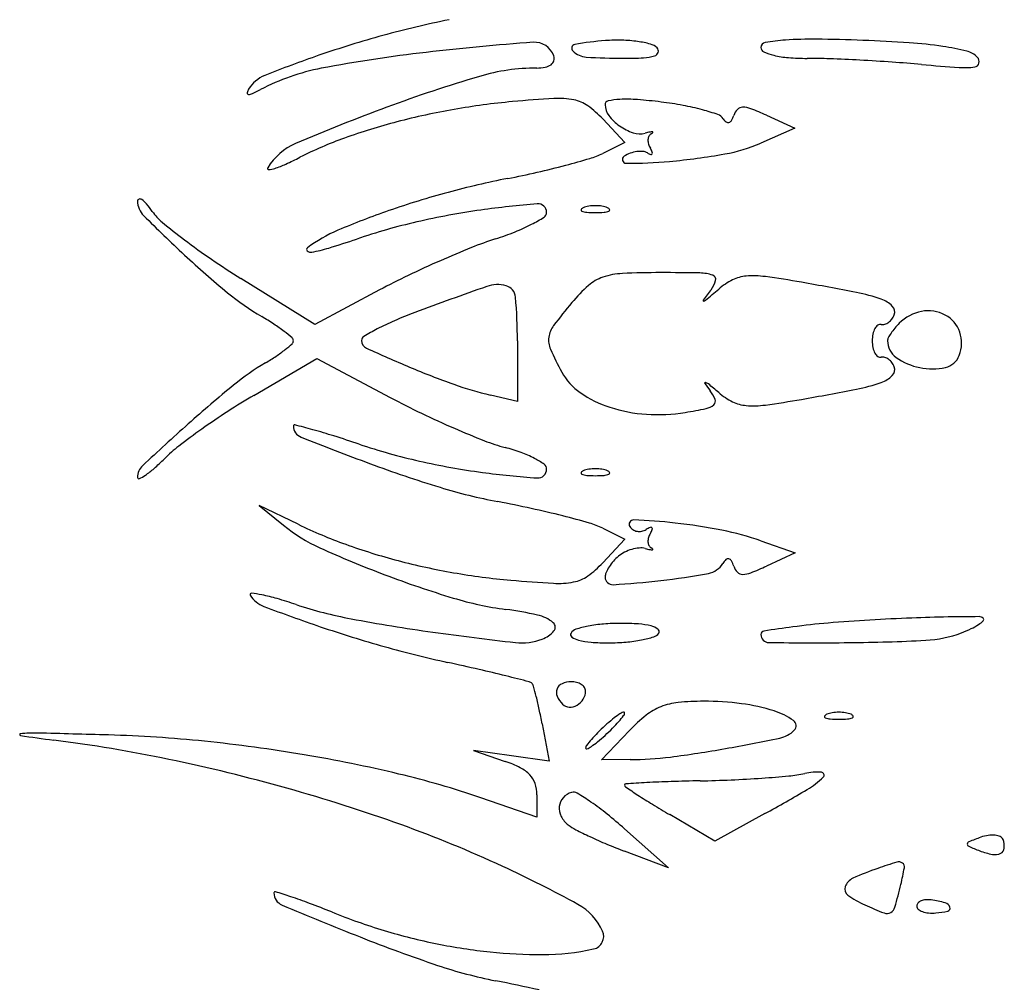
# Model space of a CAD drawing. Units: millimetres. Extents: x -21 to 4753, y -13 to 5144.
# Drawn here: x 59 to 59, y 15 to 15 of the extents above; entities that cross this region are included whole.
import ezdxf

# ---------------------------------------------------------------- set-up
doc = ezdxf.new("R2010")
doc.units = ezdxf.units.MM
doc.layers.add('Alçado', color=231, linetype='Continuous')

msp = doc.modelspace()

# ---------------------------------------------------------------- linework, layer by layer
at = {"layer": 'Alçado'}
for p, q in [((58.72262442640805, 14.68209274901899), (58.72464664371996, 14.6811713651138)), ((58.71095149229676, 14.68183016228018), (58.71252102307857, 14.68014815631906)), ((58.72464664371996, 14.6811713651138), (58.72222209717132, 14.68011314466276)), ((58.71252102307857, 14.68014815631906), (58.71095149229676, 14.67937727560622)), ((58.69041435659471, 14.66718378211735), (58.68515130004523, 14.67046410129843)), ((58.69503755013134, 14.66964398331236), (58.69041435659471, 14.66718378211735)), ((58.70486853926686, 14.66601833525136), (58.70486853926686, 14.66170154822894)), ((58.68608589647453, 14.66212990810975), (58.69056473688082, 14.66474892830142)), ((58.69056473688082, 14.66474892830142), (58.69580711362196, 14.66197180223291)), ((58.70486853926686, 14.66170154822894), (58.70295901446843, 14.66214884364838)), ((58.68924515456026, 14.65294112132744), (58.68646766394885, 14.65429253924267)), ((58.68646766394885, 14.65429253924267), (58.6882035955791, 14.65287177918981)), ((58.71095149229676, 14.65266079753211), (58.71252102307857, 14.65188851418474)), ((58.71252102307857, 14.65188851418474), (58.71095149229676, 14.65020145735658)), ((58.72222785560371, 14.6517610231983), (58.72465815989164, 14.65091155199517)), ((58.72465815989164, 14.65091155199517), (58.72263018414734, 14.64996704478632)), ((58.70662875797102, 14.63871657047025), (58.70712408592649, 14.63606503488764)), ((58.71085807139836, 14.63616031114815), (58.7128538247819, 14.63824342910724)), ((58.70443397377947, 14.63644383947375), (58.70174386232554, 14.63682264406201)), ((58.70174386232554, 14.63682264406201), (58.70400057344958, 14.6360438433309)), ((58.70712408592649, 14.63606503488764), (58.70443397377947, 14.63644383947375)), ((58.7128975070702, 14.6361655564395), (58.71085807139836, 14.63616031114815)), ((58.70625728457149, 14.63206887513392), (58.70226533340905, 14.63344230744049)), ((58.70625728457149, 14.6336669585203), (58.70625728457149, 14.63206887513392)), ((58.71894701356101, 14.63036142319322), (58.71572682635412, 14.63224857877474)), ((58.72249695972412, 14.63231610096062), (58.71894701356101, 14.63036142319322)), ((58.71250663845412, 14.63123183042544), (58.71563131539545, 14.62844969792986)), ((58.71563131539545, 14.62844969792986), (58.71250663845412, 14.62963742582485))]:
    msp.add_line(p, q, dxfattribs=at)
for centre, radius, start, end in [((58.71538262031086, 14.61408551065618), 0.07638624077077269, 101.6184641175507, 105.2614812794468), ((58.71406825158862, 14.61890281224899), 0.0713928491602092, 105.2614933247962, 109.0939944910214), ((58.72584570873745, 14.66043638067648), 0.02707951756084834, 89.30509298887411, 93.96328585161983), ((58.72455133732159, 14.55372143854287), 0.1338023092775236, 87.88004011640648, 89.30508236803249), ((58.7190613748785, 14.50661248456101), 0.1811535248568238, 94.13906577652608, 96.56189944497687), ((58.70609068734429, 14.68584914799167), 0.001448154173994048, 19.3398956071699, 94.13900612316783), ((58.70900961837626, 14.68687229898605), 0.0002727118683353338, 100.0473880106737, 225.1649565909923), ((58.71275906081329, 14.66571045639586), 0.02176414970846317, 94.24751575182789, 100.047360403265), ((58.71203184788215, 14.67550226255817), 0.01194537653689387, 88.59067366082806, 94.24759738051776), ((58.71208904777216, 14.67782762967269), 0.009619306022400001, 81.93632173405179, 88.59061651157526), ((58.7123485630972, 14.67965939202444), 0.007769251557759715, 75.06313014882939, 81.93633319110583), ((58.71408046664903, 14.6861515446826), 0.001050059935585048, 44.99999679581634, 75.06318564975236), ((58.71460110638059, 14.68667218532573), 0.0003137635211082482, 341.8016702331063, 44.99987145144466), ((58.72258628450228, 14.68692827010112), 0.0003584288984903256, 99.38566554455912, 180.0000305820217), ((58.72257495712403, 14.68692827003116), 0.0003471015183597528, 180.0000199616487, 245.4242883711688), ((58.72503786596804, 14.67209643436446), 0.01539151251457285, 93.96328529290967, 99.38566261045614), ((58.72564161223615, 14.58317699284961), 0.1043265840296938, 86.0669628175836, 87.87999265362866), ((58.73068574484019, 14.65654422335985), 0.0307861612228587, 81.56790366942738, 86.0668778220063), ((58.73245250710432, 14.66846264381523), 0.01873750175234676, 76.26343162955746, 81.56784425183143), ((58.71851897972396, 14.60604569455489), 0.08499852651628292, 109.0940334408287, 111.8732008812644), ((58.71013115311715, 14.58424697832301), 0.1030071015080085, 96.56194537271129, 100.7672127634364), ((58.70692998541903, 14.68614372210787), 0.0005586626523225028, 342.9010398183521, 19.3399082157693), ((58.70987907707158, 14.68774677826741), 0.001505867349608228, 225.1649488846048, 266.1244554932997), ((58.71241407104585, 14.72516623925219), 0.03901109705022982, 266.124401991751, 269.9999774250243), ((58.71241404623429, 14.71572498335147), 0.02956984114743986, 270.0000182656702, 272.8000383012659), ((58.71370060317732, 14.68941982022408), 0.003233234761294394, 272.7999991635442, 287.052828929473), ((58.71453694026878, 14.68669327887283), 0.0003813077837053125, 287.0528273474855, 341.801831139737), ((58.72402129103813, 14.69009088336871), 0.003824745105320806, 245.4243175579834, 256.7264792515988), ((58.72474248170176, 14.69314810789012), 0.006965881484586478, 256.7265985437406, 265.4661541615781), ((58.72555186161912, 14.70335526317337), 0.0172050765127623, 265.4661801817895, 269.9142950878388), ((58.72546040314791, 14.64221649566179), 0.04393375940543816, 87.82167565587129, 89.91428852653137), ((58.72181483410399, 14.54637383603825), 0.1398457272586092, 86.93864696567222, 87.82168514219946), ((58.73653488832924, 14.6851629092812), 0.001545506431489291, 43.29223715429331, 76.26348286312562), ((58.73732603806489, 14.68590824915066), 0.000458561434882429, 346.6162595324342, 43.29219821198247), ((58.69377721631087, 14.6702446434072), 0.01546825499444015, 100.767206143543, 117.8233117677403), ((58.70624177092311, 14.671135198309), 0.01432557124111553, 89.9999445634934, 106.5281067055144), ((58.70624178560082, 14.6886120422592), 0.003151272707644553, 269.9999852094553, 280.9905086696854), ((58.70663800630752, 14.68657185020497), 0.001072962225495022, 280.9905991636007, 305.5335325415367), ((58.70694764608427, 14.68613829027458), 0.0005401855336117478, 305.533404930886, 342.9009438925668), ((58.72121305353267, 14.53511794213001), 0.1511176963628718, 86.06531100839007, 86.93872363915816), ((58.72429312925821, 14.57989766987841), 0.1062321654682525, 84.92791773758314, 86.06534422627928), ((58.74548194258524, 14.81862694927482), 0.1334355934225925, 264.9279020840767, 266.0758707290963), ((58.73674505895757, 14.69126017533243), 0.005769512414532599, 266.0758568515087, 277.2950257716903), ((58.73743345646539, 14.68588269066668), 0.0003481442777099953, 277.2949691561251, 346.6162633625273), ((58.68774840370128, 14.6826934801433), 0.0024048743125226, 111.8731968391807, 148.2825707870786), ((58.73213656368657, 14.58387289872808), 0.1053489156120927, 106.5280818551645, 110.3227782992803), ((58.68637449129735, 14.68354260206242), 0.0007897448047013259, 148.2825000531044, 169.072242110437), ((58.68568920043713, 14.68367491281881), 9.179802935232677e-05, 169.0723614871794, 267.778024110382), ((58.68571071181915, 14.68422932565088), 0.000646628027267513, 267.7780215525586, 294.4129809861383), ((58.68149559698012, 14.69351585332199), 0.01084499992206328, 294.4130863206874, 297.8233086080661), ((58.71249233860271, 14.59612964644417), 0.08730152260352189, 93.29475001284226, 95.23863460247479), ((58.70780475397128, 14.67755692059818), 0.005739433213155637, 79.1163123195189, 93.29471542536614), ((58.74414719727572, 14.5514441347921), 0.1399304142722646, 110.3228593234214, 113.1854368009455), ((58.70923964391627, 14.63160549163013), 0.05167687363184769, 95.23861377143673, 99.89978479588275), ((58.70840885453007, 14.68069880698713), 0.002539997705098247, 54.45276972222948, 79.1162287982009), ((58.70574733159905, 14.67697399531806), 0.007117980478257005, 43.01888899492901, 54.45273566146959), ((58.71139244236675, 14.68284830873305), 0.0002745492205251278, 101.9027128042008, 179.999924379438), ((58.71238540151246, 14.68284831052068), 0.001267508365527492, 180.0000643332823, 217.2995409611416), ((58.71242475921699, 14.67795077773843), 0.005279695364825462, 92.7485419913772, 101.9027447190018), ((58.71266212571366, 14.67300650123835), 0.01022966637178882, 85.75010162706978, 92.74855301515319), ((58.71089387946764, 14.64921156705029), 0.03409021095314845, 82.8948239950921, 85.75006872969234), ((58.71181961269821, 14.65663838711018), 0.02660591818791393, 79.49237631110591, 82.89480807720439), ((58.71347610853174, 14.66556939084358), 0.01752259246820312, 74.8396910018869, 79.49238575552143), ((58.72092530421217, 14.68214613060419), 0.0005206270038203562, 90.41670949037685, 136.1590986470049), ((58.72093333077033, 14.6810429941123), 0.001623792697334695, 68.89288844496957, 90.41682803965057), ((58.7142086555416, 14.66362212510104), 0.02029751578987098, 65.5045655302813, 68.89279104996693), ((58.70894570730027, 14.63328980690891), 0.04996710268313224, 99.8998039288204, 104.6800995991045), ((58.71417912150387, 14.68421473410057), 0.003522401891078158, 217.2995129477816, 234.7056575790776), ((58.71375008982535, 14.66658059432782), 0.01647492924097332, 70.81540465348733, 74.8396757329077), ((58.71892667575055, 14.68145860623428), 0.0007220793374265161, 31.86950736445871, 70.81531581484212), ((58.72024504906772, 14.68227825009719), 0.0008303137423457251, 211.8696186247178, 232.5704823163081), ((58.7186299062385, 14.68262893122594), 0.001749278649594011, 329.190289664635, 341.5651384784666), ((58.72137558520905, 14.68171370881024), 0.001144919873116734, 136.15908486315, 161.5651033117788), ((58.70759710953306, 14.63843748283284), 0.04464570405622893, 104.680048592787, 109.7111847960384), ((58.71425735865918, 14.68432526020986), 0.003657816342010401, 234.70569989777, 251.8101229701952), ((58.71987597892625, 14.68179604093853), 0.0002230753681236296, 232.5704013870039, 287.4712591953573), ((58.71984118514114, 14.68190658630169), 0.0003389670626390984, 287.4712469555252, 329.1902199951153), ((58.70167028629752, 14.65498018744222), 0.02707333058544945, 109.7111173212605, 117.028967347668), ((58.71359728751808, 14.68231645453339), 0.001543343793899343, 251.8102180792029, 284.3948282861252), ((58.71575951197881, 14.67389198520345), 0.007154178731690322, 101.5771553633426, 104.394819816846), ((58.71481507908194, 14.68030850310903), 0.000640636199721338, 152.41804323706, 176.3345688268121), ((58.71461242483253, 14.68041436809318), 0.0004119964407403983, 119.1349846161432, 152.4181851975264), ((58.71443911634402, 14.68033750291364), 0.0005748061807025819, 83.7318668860932, 101.5772680869689), ((58.71420966940823, 14.68113694211915), 0.0004152430381445433, 299.1347195690869, 318.404733138102), ((58.71449874008479, 14.68088033565632), 2.870877736339425e-05, 318.4050450440108, 83.73191446449688), ((58.69077157443856, 14.67606627695945), 0.004358900184831701, 113.1854951144995, 148.2824910410548), ((58.71505853016667, 14.68029290636549), 0.0008845863791609642, 176.3345068127269, 196.2845450964797), ((58.71540541566045, 14.680394240306), 0.001245969986841482, 196.284504661581, 211.7174737306255), ((58.71251225873431, 14.6786061698695), 0.002155140551561923, 23.7776496167648, 31.71750008569641), ((58.71769629531267, 14.69048244267798), 0.01131393935994965, 279.9367097634573, 293.5794278713848), ((58.67877103613684, 14.6998663700149), 0.02331659940092071, 294.2757059087547, 297.0289794337228), ((58.70833363658674, 14.68470728891696), 0.005938199257998627, 286.6277791551544, 296.1581331541671), ((58.71261890177949, 14.67894634792798), 0.0002719965451130021, 122.3186551249383, 269.3331595624187), ((58.71368200402508, 14.67726589038088), 0.002260494458818649, 110.015685342068, 122.3185505055218), ((58.71369104359318, 14.67724106511866), 0.002286914288381442, 97.81945415305053, 110.0155962648197), ((58.71363588481403, 14.67764276430706), 0.001881445760441062, 84.49598265669539, 97.81963886160594), ((58.71374342437726, 14.67875879358283), 0.0007602472475559574, 58.28250574658931, 84.49592176845485), ((58.71477711916778, 14.68043134973379), 0.001205959506072695, 238.2826092104291, 250.1601505893612), ((58.71439837230026, 14.67938163024928), 9.000243477279652e-05, 250.1599560598375, 328.7590203169531), ((58.71434533891637, 14.67941380055247), 0.0001520304009732715, 328.7589314698583, 23.77764773666486), ((58.71080742487283, 14.72980482764435), 0.05123519304044594, 275.4897967733707, 279.9367661843164), ((58.6871345035834, 14.67831411331307), 8.326541717303584e-05, 148.2824410449929, 273.1185684349663), ((58.68532817107737, 14.68532747656133), 0.00736744765144027, 287.7787810511813, 294.2757566020634), ((58.69262147957085, 14.73798367749972), 0.06148591504273373, 282.8377144422035, 284.7859531940286), ((58.69413128517657, 14.73226376947454), 0.0555701005788768, 284.7859125038424, 286.6278175757507), ((58.71295123360003, 14.7074987977975), 0.02882638040977839, 269.3331448817715, 275.4898138642907), ((58.68704391928976, 14.67997673197336), 0.00174834989958615, 273.1185577724402, 287.7788536927121), ((58.69084206151232, 14.74579228261965), 0.06949470037666744, 281.0603871280932, 282.8376665702536), ((58.71588724966345, 14.61766690757213), 0.06105557032591241, 101.0603584594068, 105.1579451169488), ((58.7167017136476, 14.61466026313908), 0.06417057631641064, 105.1578986487935, 109.105416596746), ((58.67792345562437, 14.67598907384697), 0.0001354498475766699, 103.3026006599441, 180.0000096749894), ((58.67927041839001, 14.67598907294185), 0.001482412611256626, 179.9999658041351, 225.0384640958787), ((58.67795037015581, 14.67587524121354), 0.0002524210427471384, 54.63197861249223, 103.3026404466056), ((58.67705165104302, 14.67460912238194), 0.001805080998881368, 40.04179650021605, 54.63201935023865), ((58.67264352372448, 14.67090479918894), 0.007562997011449784, 35.0084945042128, 40.04169235128986), ((58.71205547699446, 14.60534109223195), 0.070677945188181, 94.68281151786846, 97.96540600377763), ((58.70633565463557, 14.67516916275234), 0.0006160025919610336, 1.00103706833566e-06, 94.68289227102994), ((58.71021989838275, 14.67385862665532), 0.001775404447904099, 98.69988921209904, 111.9744368004973), ((58.71042351847925, 14.6725279598911), 0.003121560153431349, 89.99996302384692, 98.69992731619605), ((58.71042352250868, 14.6725279598911), 0.003121560153431367, 81.3000726842324, 90.00003697656966), ((58.71062714260302, 14.67385862665532), 0.00177540444790413, 68.02556319992856, 81.30011078832837), ((58.76021075030412, 14.75703807534916), 0.1160261951654845, 225.0384371833565, 227.0348008556467), ((58.6820714227433, 14.67750836354636), 0.003947534784482025, 215.0084364732598, 230.2905948023835), ((58.71407698317437, 14.62223746797515), 0.05615164601429653, 109.1053338877441, 113.0757633310221), ((58.70954707629499, 14.62326772329186), 0.05257666967430145, 97.96539135368941, 103.0180603327733), ((58.70053386774779, 14.6846595216044), 0.01163700199713352, 297.3533767851411, 302.3829094680788), ((58.7065526625095, 14.67516916242947), 0.0003989947176068834, 302.3829247396148, 4.765228383558059e-05), ((58.70948378753778, 14.67533527765653), 8.36573054628229e-05, 151.6475092478324, 248.0254288363135), ((58.70966310371296, 14.67523851476876), 0.000287415365329609, 111.9744910087972, 151.6476729494856), ((58.7098853959693, 14.67633056781467), 0.001156919541653492, 248.0254818515194, 265.9918379535222), ((58.71042352151209, 14.68401022773177), 0.008855410014720443, 265.9917602234057, 269.9999934111854), ((58.71042351947585, 14.68401022773177), 0.008855410014720445, 270.0000065892315, 274.0082397770101), ((58.71096164501862, 14.67633056781467), 0.001156919541653525, 274.0081620469016, 291.9745181489064), ((58.71118393727496, 14.67523851476876), 0.0002874153653296381, 28.3523270509804, 68.02550899162765), ((58.71136325344583, 14.67533527765653), 8.36573054627729e-05, 291.9745711641517, 28.35249075235823), ((58.70809167010595, 14.70883946429761), 0.04467456692718807, 230.2906172707112, 232.8713392770102), ((58.70787887417256, 14.63048298271962), 0.04517107267308328, 103.0180201652635, 108.6799828469211), ((58.69986071063617, 14.68596079285654), 0.01310207788901312, 291.6899815583267, 297.3533184670421), ((58.69614458505817, 14.66432870317069), 0.01039967357061771, 113.0757359519488, 126.9166706731669), ((58.69635413524251, 14.69477692446362), 0.02258997794628859, 287.9236868061878, 291.6899722758344), ((58.71073708487975, 14.71233378770839), 0.04905731896257227, 232.8714044893479, 235.6537800467847), ((58.66978032454832, 14.74317007166279), 0.07378219335118998, 287.0548347958841, 288.6799450419786), ((58.71137573729637, 14.64833487354001), 0.0262210107957612, 107.9237341688969, 111.9308217791872), ((58.72580630976999, 14.72009886339576), 0.06554678443047389, 227.0347952880199, 230.5989929445285), ((58.68998279501738, 14.67253046636994), 0.0001411855700180205, 126.9168069239177, 228.5832053698244), ((58.69013570063907, 14.6727038009346), 0.0003723240565530425, 228.5831679646788, 280.1847850184472), ((58.68835205837089, 14.68263195942558), 0.01045943022181443, 280.1848187796517, 287.0548161339495), ((58.7296872418809, 14.60285421839184), 0.07524958606744771, 111.9308024449748, 113.7559782006453), ((58.71654430978058, 14.72083213989713), 0.05935031905826913, 235.6537872721408, 238.065850521901), ((58.73173279733808, 14.59820638684418), 0.08032764034058268, 113.7559010210233, 115.5606807529109), ((58.72001344898052, 14.62270948822779), 0.05316617676676769, 115.5605857225686, 118.0193970579367), ((58.71258625784821, 14.66574047978011), 0.005080781726408321, 92.64627196005807, 108.6376482446091), ((58.71508366743313, 14.61170548822065), 0.05917345560433779, 89.99997809245161, 92.64623795085407), ((58.71508361422183, 14.51896708824574), 0.1519118555801606, 88.9452781277434, 89.99997139232971), ((58.71782435355656, 14.66783572142928), 0.003017995405081936, 71.32748132904251, 88.945296396508), ((58.71868985884922, 14.67039679189961), 0.0003146305820094906, 346.4966352968866, 71.32742441153687), ((58.72140263700587, 14.66794513377781), 0.00269383525819337, 94.70472658609077, 116.4217432727733), ((58.72169367841604, 14.66440872364805), 0.006242201320239655, 82.18410695656235, 94.70474365738492), ((58.70344947774581, 14.66772525761042), 0.00229819090589435, 74.62285784101765, 109.3304764480008), ((58.70381461405923, 14.66905294635776), 0.0009212079929762425, 5.008441683845914, 74.6228400749256), ((58.7176755859035, 14.66123160240745), 0.01166587579941361, 131.5804315337235, 139.9213043728249), ((58.71191848354083, 14.66772044467133), 0.002991240270972494, 108.637760295062, 131.5804244043779), ((58.71730270435373, 14.67072990337938), 0.001741221221174113, 322.245589517858, 346.4966675496668), ((58.72236569610727, 14.66600689856298), 0.00485814544326493, 116.421677972866, 130.388200066097), ((58.71306367811413, 14.6015386169567), 0.0697018516532493, 80.04947587486735, 82.18402571321832), ((58.6872042438522, 14.45413834923599), 0.2193532775223609, 79.00646809133296, 80.04947325115197), ((58.69639809756546, 14.68429801295661), 0.01921597570311194, 230.5990119893605, 239.4861721962226), ((58.79034394645243, 14.42001570887654), 0.2648066083417945, 109.3304503070289, 110.5132538843044), ((58.78654554362345, 14.61710776849399), 0.08583676767944907, 142.245550340279, 142.8760314724032), ((58.57054277900277, 14.84447266767287), 0.2294498332988149, 310.0822422613712, 310.3882015252652), ((58.72662502674665, 14.65706301005828), 0.0126350729686613, 70.66054965876887, 79.00645785750285), ((58.66918772651024, 14.6660183488862), 0.0356808127547797, 359.9999780924517, 5.008436045558418), ((58.73760043445007, 14.6444659444924), 0.03770597708297507, 139.921262895609, 143.0906633673484), ((58.71813401286055, 14.6688920052193), 3.615745586067251e-05, 142.8764175973263, 274.610948304387), ((58.71811616275613, 14.66911336264677), 0.0002582334255800159, 274.6104033227176, 310.082029712503), ((58.73012375141553, 14.66703179222133), 0.002070145514846666, 44.86657400110317, 70.66053133504325), ((58.70878601973433, 14.63799844947044), 0.03206604332060375, 110.5131849397168, 113.3113717745681), ((58.7305859464602, 14.6682900567626), 0.001216195481500377, 323.6401644211001, 339.7412382530433), ((58.73117095826299, 14.66807413360934), 0.000592607784626606, 339.7411715172705, 44.86653769142244), ((58.73426230124172, 14.66509385054575), 0.003075001933574167, 100.994824170758, 134.9999799089111), ((58.73416135165869, 14.66561343561056), 0.002545701018115085, 61.8277335889296, 100.9947979720167), ((58.73433332123343, 14.6659345294397), 0.002181455523763289, 18.67821406990543, 61.82774819128612), ((58.6759766462417, 14.64964843401065), 0.02100378306256867, 56.70740654299154, 59.48611566570715), ((58.68064948688464, 14.65676416578144), 0.01249090585953241, 52.60636464817075, 56.70738793621945), ((58.7032604329463, 14.6508216507276), 0.01810299924418165, 113.3112948866501, 117.6045383233682), ((58.70891251844022, 14.66601275184088), 0.001827551367652256, 143.090653992595, 171.6972234172902), ((58.73098644339967, 14.6665469732931), 0.0007248750610947333, 126.508688700508, 151.5177899695923), ((58.73073708748422, 14.6668838530273), 0.0003057493876831753, 78.90622357597283, 126.5088452716975), ((58.7309002600789, 14.66771603541464), 0.0005422793983694385, 258.9063507258711, 287.1349104058361), ((58.73079291613245, 14.66806421875947), 0.0009066341216498447, 287.134698771735, 306.3466815990907), ((58.73067495824289, 14.66822452732366), 0.001105664015988957, 306.3466118807088, 323.6401876252363), ((58.7357451447162, 14.66361100782895), 0.005172058750056056, 134.9999939845748, 140.2441634061797), ((58.67996797245717, 14.65587257621475), 0.01361313304937307, 49.55474373621639, 52.60636578213672), ((58.70411963478525, 14.64917846931843), 0.01995725730352062, 117.6045424514431, 120.7365931297711), ((58.73272449846211, 14.66601833272758), 0.00256095568675781, 169.0899085284802, 179.9999435627689), ((58.73153996695995, 14.66624665719909), 0.001354619519911362, 151.517796750302, 169.0900448298972), ((58.73441962618831, 14.66461057274326), 0.00350959306297982, 146.3099850619027, 152.485433467335), ((58.73504367908831, 14.66419453400106), 0.004259613236125831, 140.2441889502373, 146.309936930937), ((58.73408729264793, 14.66585135654023), 0.002441162657162924, 339.0063902642804, 18.67823789544529), ((58.68210447609223, 14.67326229509189), 0.01002287721108705, 308.2747282114065, 311.9450112477753), ((58.68861651760226, 14.66601833508131), 0.0002814506304125349, 3.452978706150683e-05, 49.55472249783868), ((58.68861438845524, 14.6660183351588), 0.0002835797781735682, 311.9451064137776, 1.873851809998786e-05), ((58.69408801393964, 14.66604909194779), 0.0003294371292176476, 120.7367049530717, 180.0000269121082), ((58.69436908321831, 14.66604909238689), 0.0006105064095898312, 180.0000556034676, 245.5291811077313), ((58.70863427556575, 14.6660533568198), 0.00154636128657444, 171.6972220687253, 204.0457624221847), ((58.73272449846211, 14.66601833777406), 0.002560955686757832, 180.0000564375436, 190.9100914718662), ((58.73171701767627, 14.66601833519647), 0.0004623175777757733, 152.4854448077838, 179.9999930496447), ((58.73270165673532, 14.66601833612096), 0.001446956635741424, 180.0000344185837, 234.808098408389), ((58.68212150146356, 14.67324072782845), 0.009995399765155332, 303.7143209198927, 308.2746921817917), ((58.74695726632077, 14.78159938628992), 0.1275647793719757, 245.5292069371173, 247.0268973055274), ((58.72861923366847, 14.6749703956869), 0.0234304224396522, 204.0458276352502, 208.4937134788944), ((58.73153996695995, 14.66579001330363), 0.001354619519911374, 190.9099551704097, 208.4822032500718), ((58.73098644339967, 14.6654896972107), 0.0007248750610947516, 208.4822100305987, 233.4913113000134), ((58.69620035721905, 14.64871378870728), 0.01827319430330899, 120.5710121115993, 129.26731473412), ((58.67855164049622, 14.67859062214638), 0.01642698406028292, 300.5710212375285, 303.714299768954), ((58.73073708748422, 14.66515281747435), 0.0003057493876831695, 233.4911547288239, 281.0937764244363), ((58.7309002600789, 14.66432063508701), 0.0005422793983694532, 72.86508959459313, 101.0936492745584), ((58.73079291613245, 14.66397245174433), 0.0009066341216498252, 53.65331840090933, 72.86530122826503), ((58.73067495824289, 14.66381214317906), 0.001105664015988956, 36.35981237497154, 53.65338811975031), ((58.7305859464602, 14.66374661374012), 0.001216195481500377, 20.25876174722438, 36.3598355791912), ((58.73444772354907, 14.66849428360691), 0.004476653860680466, 234.8080769803437, 258.4831444213164), ((58.73507672028868, 14.66547167700814), 0.001381387396108266, 282.4670854647981, 339.0064077775939), ((58.71945282292749, 14.71671836156545), 0.05709463125415559, 247.0269169635551, 250.4309526364173), ((58.7117471726208, 14.66581201994178), 0.004232967130306851, 208.4938222944123, 235.5047163252737), ((58.73117095826299, 14.66396253689553), 0.000592607784626451, 315.1334623090931, 20.25882848299735), ((58.73442888795409, 14.66840184979942), 0.004382320469522059, 258.4831624032798, 282.4670147325859), ((58.70857086379254, 14.68610597467513), 0.02460562902655215, 250.4309732566549, 256.8164247734076), ((58.71825890812877, 14.66300665932999), 4.391705726823726e-05, 77.69748454593267, 215.1186886801095), ((58.73040351193226, 14.67154792382749), 0.01489129395479954, 215.118608863517, 217.5943777916854), ((58.71816077329859, 14.66255666940455), 0.0005044834244230286, 50.49873944921075, 77.6974332095121), ((58.67902640015652, 14.61508514124568), 0.06202720399848405, 49.61172605383445, 50.49866031021839), ((58.72662502674665, 14.67497366044336), 0.0126350729686613, 280.9935421429057, 289.3394503412658), ((58.73012375141553, 14.66500487828031), 0.002070145514846674, 289.3394686653845, 315.1334259989706), ((58.74488230044242, 14.58916695274644), 0.09518715447153088, 129.2673719117105, 131.8276991837242), ((58.7140202585225, 14.66911995460941), 0.008246612765390174, 235.5046803742125, 251.9053891679153), ((58.71657085579351, 14.66089750681578), 0.002566476758212929, 21.59296450611829, 37.59437581179736), ((58.72236569610727, 14.66602977193866), 0.004858145443264931, 229.6117999344226, 243.5783220275995), ((58.6872042438522, 14.87789832126673), 0.2193532775223609, 279.9505267488481, 280.9935319090967), ((58.7101912634353, 14.62090687101134), 0.04775361246812516, 120.3171641905527, 122.9308843323898), ((58.72441157871886, 14.71596846310392), 0.06110527644078395, 242.0878145711799, 244.4226514101443), ((58.71864047928245, 14.66171663444992), 0.0003406484949044731, 311.0851011232262, 21.59301335529076), ((58.72140263700587, 14.66409153672491), 0.002693835258193361, 243.5782567276458, 265.2952734143252), ((58.71306367811413, 14.73049805354494), 0.0697018516532493, 277.8159742867817, 279.9505241255434), ((58.71418288078787, 14.61474418622503), 0.05509607069841484, 122.9309576148935, 125.2788565232205), ((58.72836497741492, 14.72422833572296), 0.07026250620215602, 244.4226917499844, 246.5253878515754), ((58.71471552233645, 14.67124778076974), 0.01048514709551286, 251.9053656056687, 266.4168385710902), ((58.71484567341515, 14.67332613798184), 0.01256757548667088, 266.4168152008779, 279.0850575223644), ((58.71171098969396, 14.69292923704833), 0.03241972234843355, 279.0850912265144, 281.7687029005629), ((58.71807989927728, 14.66235957874456), 0.001193659226179326, 281.7686877042908, 311.0850395833883), ((58.72169367841604, 14.66762794685467), 0.006242201320239671, 265.2952563430309, 277.8158930438648), ((58.82921095541086, 14.49494254795832), 0.2216369884233366, 131.8277591369038, 132.9642689136184), ((58.71070128503936, 14.61966537228648), 0.04906783868626625, 125.2789256085321, 127.6460738636722), ((58.68897415012227, 14.65995727176936), 7.618188967564455e-05, 75.0746757829371, 180.000107703983), ((58.68976316648128, 14.65995727216757), 0.000865198245916225, 180.0000358644335, 248.2965581838026), ((58.65757515351253, 14.54216093166348), 0.1219854708292206, 74.45104445452527, 75.07465018445156), ((58.67711919482252, 14.61240108697131), 0.04907697360018139, 72.60945350834368, 74.45112941833695), ((58.72531740906344, 14.7172109133899), 0.0626118925628457, 246.5253902681222, 248.6422945031422), ((58.77006872108949, 14.86172141821958), 0.2180235569025931, 248.2966047505273, 249.6732911729989), ((58.66177711286689, 14.56341570951535), 0.1004087053387156, 71.53145442717148, 72.60952386260439), ((58.70751116824503, 14.67167578271145), 0.01371904709257817, 248.6422262613592, 255.1735515347721), ((58.68740210830807, 14.64986970752824), 0.01092136435687234, 127.6461146358353, 134.8666598119713), ((58.70800147049803, 14.70181843450743), 0.04550909866128849, 251.5315436453113, 257.1520493111081), ((58.700629913256, 14.64567989094886), 0.01317217933177468, 70.01846825859485, 75.17353129066677), ((58.70242784672913, 14.65062463232507), 0.007910712611417677, 62.46594981073665, 70.01846535619741), ((58.6672633929554, 14.67010237043467), 0.01762558827108696, 311.5941609142025, 314.8666734352589), ((58.72645740230104, 14.74399355310053), 0.09247755994402831, 249.6733256197541, 252.9559201286854), ((58.70890679564419, 14.70578783072572), 0.04958042767651206, 257.1520421490272, 262.4227828041347), ((58.7033761167671, 14.65244360997831), 0.005859396992015053, 54.53109930726526, 62.4659137992269), ((58.67894358469034, 14.65628618506957), 0.001155578912270791, 132.9642869729911, 180.0000277461842), ((58.67462120642028, 14.661813354045), 0.006542032357282552, 304.7370464063068, 311.5942210169741), ((58.71061345420471, 14.71861743297593), 0.06252304631746868, 262.4227681066253, 266.0222513569242), ((58.70632009959298, 14.65687503686226), 0.0006315576327301521, 266.0222981750417, 5.955144136897001e-05), ((58.70653339578269, 14.65687503698172), 0.000418261442242092, 7.33409487787393e-05, 54.53116117840879), ((58.70948378753778, 14.65658721601183), 8.36573054628229e-05, 151.6475092478324, 248.0254288363135), ((58.70966310371296, 14.65649045312298), 0.000287415365329609, 111.9744910087972, 151.6476729494856), ((58.71021989838275, 14.65511056501062), 0.001775404447904099, 98.69988921209904, 111.9744368004973), ((58.71042351847925, 14.65377989824425), 0.003121560153431349, 89.99996302384692, 98.69992731619605), ((58.71042352250868, 14.65377989824425), 0.003121560153431367, 81.3000726842324, 90.00003697656966), ((58.71062714260302, 14.65511056501062), 0.00177540444790413, 68.02556319992856, 81.30011078832837), ((58.71118393727496, 14.65649045312298), 0.0002874153653296381, 28.3523270509804, 68.02550899162765), ((58.71136325344583, 14.65658721601183), 8.36573054627729e-05, 291.9745711641517, 28.35249075235823), ((58.67788380947979, 14.65628618428069), 9.580370147338813e-05, 179.9998623818393, 293.7431058125503), ((58.67689502675666, 14.65853407044254), 0.002551548696146788, 293.743351841576, 304.7370764756351), ((58.7098853959693, 14.65758250616997), 0.001156919541653492, 248.0254818515194, 265.9918379535222), ((58.71042352151209, 14.66526216608599), 0.008855410014720443, 265.9917602234057, 269.9999934111854), ((58.71042351947585, 14.66526216608599), 0.008855410014720445, 270.0000065892315, 274.0082397770101), ((58.71096164501862, 14.65758250616997), 0.001156919541653525, 274.0081620469016, 291.9745181489064), ((58.71073707477388, 14.69271578713326), 0.03884419364833974, 252.9559111067121, 259.2321256670419), ((58.68740088651683, 14.57000938206297), 0.08606152890770481, 77.61825336022774, 79.23213417871752), ((58.6904519540797, 14.58390720732307), 0.0718327355579458, 75.77021825146713, 77.61831085994325), ((58.6917616423971, 14.58907160987764), 0.06650485255902251, 74.07913752552402, 75.77024905318149), ((58.71314192074964, 14.65294610975231), 0.0003086059838640037, 87.64415905046685, 211.7174583620991), ((58.71136409468193, 14.60973316282015), 0.04355810826905362, 83.75594336265381, 87.64412026102833), ((58.69562255076494, 14.6619364979414), 0.01171366817197402, 230.7016319141268, 245.6045374548262), ((58.70423027516073, 14.68373912117399), 0.03425011874245323, 244.0542297914628, 250.1939514021124), ((58.708450882832, 14.64757875461659), 0.005663939253960865, 63.80059601286955, 74.0792080676575), ((58.71348286794176, 14.65315682612304), 0.0007094131407230609, 211.717427515741, 237.002100064828), ((58.71353897727467, 14.65324323159304), 0.0008124381980010389, 237.0020134347815, 259.8427975721691), ((58.71355313498321, 14.65332224270029), 0.0008927077154921385, 259.8426529852291, 281.5049297731395), ((58.71353589945944, 14.65340691138903), 0.0009791128672368358, 281.5050385482778, 301.7175288099987), ((58.71515499054475, 14.65078716785545), 0.002100580643356939, 113.3008304876009, 121.7174615713593), ((58.71437260192034, 14.65260378147731), 0.0001226481347972916, 46.83684693789407, 113.3008378362605), ((58.71268732344524, 14.65332230424596), 0.001949339405203093, 328.2825083546894, 337.1493018549618), ((58.71437820923187, 14.65260976010988), 0.0001144514268034449, 337.1492939442153, 46.83693171054552), ((58.71186565794597, 14.61431711677461), 0.03894679613960259, 78.77362892458109, 83.755972394356), ((58.71544733303897, 14.63236222049454), 0.0205496723225418, 70.73379206219963, 78.77367387405387), ((58.71505853016667, 14.65174376413615), 0.0008845863791609844, 163.7154549038203, 183.665493187585), ((58.71481507908194, 14.65172816739476), 0.0006406361997213449, 183.6654311733957, 207.5819567633139), ((58.71540541566045, 14.65164243019887), 0.001245969986841489, 148.2825262696611, 163.7154953386774), ((58.7231705370911, 14.72267835215353), 0.07841047772077696, 245.6044980387448, 249.2651578226622), ((58.70759137937987, 14.69307182858477), 0.04416961717715875, 250.1939394071315, 255.2676829492039), ((58.7138480278226, 14.64828008808692), 0.00299109898267619, 105.9574729030133, 116.6374608819059), ((58.71377729680258, 14.64852745365973), 0.002733819749253825, 94.86819727632746, 105.9574982979394), ((58.71365616841015, 14.64994963951527), 0.001306484926729615, 75.60504464829009, 94.8682312065776), ((58.71575951197881, 14.6581446852982), 0.007154178731690326, 255.6051801835835, 258.4228446366573), ((58.71461242483253, 14.65162230240846), 0.000411996440740436, 207.5818148027504, 240.8650153843228), ((58.71443911634402, 14.65169916758908), 0.0005748061807026011, 258.4227319134606, 276.2681331143214), ((58.71420966940823, 14.65089972838464), 0.0004152430381445733, 41.59526686240832, 60.86528043096315), ((58.71449874008479, 14.65115633484747), 2.870877736357556e-05, 276.2680855355031, 41.59495495649961), ((58.70841533673593, 14.69620545821068), 0.04740976229072352, 255.2677114870542, 260.1705654182383), ((58.71423276444668, 14.64809662668174), 0.003361438390577874, 138.7220975211231, 147.492318886437), ((58.71413567747283, 14.64818184308885), 0.003232257443741418, 129.6901781392716, 138.7219608419524), ((58.7135331683022, 14.64890782657992), 0.002288822587210441, 116.6375059648032, 129.6902501227051), ((58.72067077975611, 14.6494343550277), 0.001360635208226772, 133.4052365459894, 148.2825817591278), ((58.7198869713129, 14.65026305648029), 0.0002199767253351565, 76.32834040071664, 133.4050555565869), ((58.71987012911274, 14.65019381449509), 0.0002912375985356152, 29.06239116596081, 76.32851187640476), ((58.71819448843407, 14.64926259722836), 0.002208250193362249, 18.43494809337724, 29.06256649362337), ((58.70577096233863, 14.65502109331646), 0.00707578839499862, 305.4974287762012, 317.0668389859664), ((58.71375915330098, 14.6483984365094), 0.002799836492645287, 147.4922668115528, 156.8526268003272), ((58.71819810629841, 14.65096255113566), 0.001546166707402791, 280.4181332081267, 328.2824803169547), ((58.7213814332898, 14.65032491332718), 0.001151085011594022, 198.4350043601108, 223.7423172263706), ((58.71370805752627, 14.66912395732953), 0.02113271495847911, 291.6807975126405, 294.9732448626792), ((58.72222988874827, 14.72019343654115), 0.07575348225632589, 249.2651222568852, 253.1695664346854), ((58.7087892531411, 14.6983638867986), 0.04960033925671609, 260.170623428879, 264.9101421016117), ((58.7127950048823, 14.7433380587259), 0.09475255058408577, 264.9101793614298, 266.7580428202276), ((58.70839923622645, 14.65133604173531), 0.00254948429841622, 280.7193170866523, 305.4973987423914), ((58.71194791393052, 14.64917276581823), 0.0008300207832223533, 156.8526014656127, 179.9999056412326), ((58.71165388892749, 14.64917276747456), 0.0005359957799682428, 180.0000308600818, 273.2900978938919), ((58.70833400753754, 14.70692450797153), 0.05838307991434522, 273.2900498587344, 276.6372604625686), ((58.7090671190852, 14.70062479509722), 0.0520408535832482, 276.6371971205888, 280.4181463277237), ((58.72091872348113, 14.64988208261537), 0.0005106168955171061, 223.7422100996704, 270.1502325449914), ((58.72091580698302, 14.65099399851021), 0.001622536615213242, 270.1502674639532, 291.680794894953), ((58.70777152936081, 14.65465194751554), 0.005924280151324375, 266.7580659587586, 280.7193363509031), ((58.68589470274031, 14.64793776132619), 8.914427714093668e-05, 84.13193075994373, 211.7173642490454), ((58.68749144217397, 14.6489246011612), 0.001966224371854181, 211.7174841159206, 249.3464989541654), ((58.68512989815739, 14.64049630091402), 0.007569803278343558, 78.42671222383515, 84.13196385115555), ((58.68383140855199, 14.63415541427724), 0.01404227719430354, 73.8398742430529, 78.42682014370826), ((58.67766596500403, 14.61287838587432), 0.03619458253538846, 71.57798723036997, 73.83995115120045), ((58.7071652009189, 14.67039231116789), 0.02372371281592946, 253.1695041114246, 262.4436048026458), ((58.73347284810496, 14.77091036352626), 0.1323303908884302, 249.3465285065016, 251.1943919735913), ((58.69841996455371, 14.67518726605006), 0.0294798039980619, 251.5779823859964, 259.4143647444282), ((58.70063752610017, 14.6211841676596), 0.02591550480530481, 77.38287612515896, 82.44356262060049), ((58.71708262553742, 14.77504789141513), 0.131069367503444, 259.4142939236702, 262.0030363193162), ((58.70570945161915, 14.6438428487209), 0.002696110844194518, 50.69635548585876, 77.38286469933361), ((58.73600905331043, 14.5409275080964), 0.1053580266124411, 93.2746283125165, 94.89744686583379), ((58.74059270258982, 14.46081494180404), 0.185601612765414, 92.34781075560781, 93.27462221191205), ((58.73714051936977, 14.54501432921848), 0.1013314851425275, 90.88976165370607, 92.34780499655423), ((58.73957096662499, 14.3885247495335), 0.2578399373835698, 90.39772467634124, 90.88978008835237), ((58.73655190148744, 14.64760705704135), 0.00216231794841935, 303.5179971399003, 314.6635446517902), ((58.73778398883025, 14.64595063035602), 0.0004078542887399802, 44.99997298895373, 90.39768519669654), ((58.73798767762509, 14.64615431911858), 0.0001197948559416159, 314.6633760950168, 44.99991871099218), ((58.71920337762413, 14.72900790630318), 0.08806489971182832, 251.1944742653988, 254.2976532101264), ((58.70715580128074, 14.64560971312742), 0.0004127499051530525, 319.046700093282, 50.69637794779732), ((58.70922305856001, 14.64485621768915), 0.000629482114014412, 107.2828892671512, 148.2825658184519), ((58.71149705205425, 14.63754753924101), 0.008283750666822963, 101.0556029832303, 107.2828088592207), ((58.71184820782491, 14.63575036509486), 0.01011491021346476, 94.73387208177388, 101.055659634082), ((58.71224139443097, 14.63100257586265), 0.01487895243777649, 89.99993347068923, 94.73395409997163), ((58.71224139671904, 14.62747599795255), 0.01840553034693818, 86.05083154947977, 89.9999533209263), ((58.71316835376849, 14.64090335069923), 0.004946219401441273, 75.55465648995107, 86.05077425269587), ((58.71404465890046, 14.64430516117115), 0.001433353735022847, 54.32987225297781, 75.5545954785736), ((58.71475739086244, 14.64529812465301), 0.0002110758109913244, 328.2825618369837, 54.32988087243783), ((58.73731956807, 14.54929782968332), 0.09717737145403262, 97.57562468644146, 98.80724288017649), ((58.731619009037, 14.59216143095331), 0.05393636444553083, 94.89739661237697, 97.57573776919769), ((58.7330319173685, 14.65436405602846), 0.009797008850111321, 290.8168282110433, 295.2509681727831), ((58.73539509693551, 14.64935361553276), 0.004257231631913291, 295.250981355676, 303.5179251670295), ((58.72838063048761, 14.85546671132936), 0.2122779354747402, 262.0029768001118, 263.601961458442), ((58.70517834484433, 14.6485497152562), 0.004064128721188095, 263.6019403385764, 290.9935933842583), ((58.70588247858137, 14.64671477386809), 0.002098724381294524, 290.9935645532249, 319.0467203336581), ((58.70886714073904, 14.6450761866389), 0.0002110758109913244, 148.2825618369837, 234.3298808724378), ((58.70957987270102, 14.64606915011754), 0.001433353735022847, 234.3298722529778, 255.5545954785736), ((58.71045617783515, 14.64947096059269), 0.004946219401441273, 255.5546564899511, 266.050774252696), ((58.71177632377657, 14.65462394619598), 0.01011491021346476, 274.7338720817738, 281.0556596340816), ((58.71212747954507, 14.65282677204875), 0.008283750666822963, 281.0556029832302, 287.2828088592206), ((58.71440147303932, 14.6455180936017), 0.000629482114014412, 287.2828892671509, 328.2825658184519), ((58.72247914111252, 14.64508106341497), 0.0002512855098271458, 98.80716532158624, 180.0000624983776), ((58.72279474919645, 14.64508106344941), 0.0005668935939135688, 180.0000310823839, 269.386953257443), ((58.72739865735509, 14.77278520629171), 0.1282814428980189, 270.5034033275318, 272.9379240365793), ((58.73354553546283, 14.65301316347711), 0.008351770377986394, 272.9378894912981, 290.816776355615), ((58.71717984005394, 14.72181004520151), 0.08058800806268934, 254.2976476918614, 257.614383401293), ((58.71138313488459, 14.66289831333937), 0.01840553034693818, 266.0508315494798, 269.9999533209263), ((58.71138313717052, 14.65937173543142), 0.01487895243777649, 269.9999334706889, 274.7339540999716), ((58.72593884778667, 14.93895354518957), 0.2944561939773284, 269.3870240996972, 270.5033662386411), ((58.65550971003434, 14.44098250716427), 0.2069312279157074, 76.97998086926158, 77.61435811889511), ((58.67635043400428, 14.53111009478269), 0.1144254560643542, 75.9915002993517, 76.97996094792597), ((58.62758856742747, 14.33566285960577), 0.3158636385693556, 75.68176848450747, 75.99139467863512), ((58.70559552200388, 14.64128998765811), 0.000438486805872024, 44.48747502300647, 75.68163485207836), ((58.70560327708565, 14.6412976053701), 0.0004276161678187654, 15.2576875920556, 44.48746108415254), ((58.67062811972051, 14.6317572987295), 0.03668060340245367, 14.0408792808951, 15.25760102747465), ((58.70835656431344, 14.6409602402381), 0.000708349112010159, 159.5373476015075, 203.3208174255549), ((58.70830984274995, 14.64097767450404), 0.0006584807053873607, 113.664450469892, 159.5373877780256), ((58.70868758975055, 14.64011568950302), 0.001599602874409598, 90.00003191645993, 113.664442227053), ((58.70868758974839, 14.64006066237453), 0.001654630004601255, 76.07141238585767, 90.00003077670576), ((58.70880657492524, 14.64054042841778), 0.001160329559004958, 57.89898074648831, 76.0714609076833), ((58.70899639019614, 14.64084300628453), 0.0008031416498530725, 35.64997602628036, 57.89904320445759), ((58.70930157378259, 14.64106189894164), 0.0004275740574938868, 7.68996591221686e-05, 35.6499997904205), ((58.68087048692511, 14.63431878480585), 0.02612279601548236, 11.99796584837472, 14.04085005048417), ((58.70937568693237, 14.64139958476312), 0.001818139419387277, 203.3208741003846, 224.9999592278933), ((58.70847662719066, 14.64115993559105), 0.001280393851838514, 300.0422144517602, 328.2570048958742), ((58.70863509921615, 14.64106189906217), 0.001094048623794218, 328.2569093659436, 2.368721612896834e-05), ((58.66476455463614, 14.63089599788569), 0.0425884124671346, 10.58135428392114, 11.99791713337937), ((58.70858105468852, 14.6406049543338), 0.0006943610058633788, 224.9999990957623, 268.2804425118038), ((58.70859174263149, 14.64096089318982), 0.001050460291408282, 268.2803160688454, 300.042089815499), ((58.7165800694472, 14.63615782852948), 0.004062634306103296, 111.4845009103868, 128.6623088953264), ((58.71678445371911, 14.63563855751054), 0.004620680292753456, 95.65894182592928, 111.484503507516), ((58.71814632396865, 14.62189483310831), 0.0184317139621742, 89.99998874044316, 95.65897383837047), ((58.71814632588434, 14.61897415325305), 0.02135239381689904, 82.75426521067777, 89.99999541305095), ((58.71920503568298, 14.6273013375633), 0.01295817765549165, 72.22127427841116, 82.75421291253578), ((58.72023234248355, 14.62851926853426), 0.01358326967708077, 129.1794862367933, 132.1447210957537), ((58.7150241760996, 14.6349097690593), 0.005339272222989105, 123.2242731680495, 129.179401818864), ((58.71354101896885, 14.63717417571694), 0.002632374996750277, 115.2210074771887, 123.224264909463), ((58.70498812749786, 14.64504224683148), 0.00940539661992224, 319.1136357857149, 322.3957719808495), ((58.7124454204452, 14.63950022647422), 6.121800972524192e-05, 359.9997927106997, 115.2207960036849), ((58.71218348978673, 14.63950022649575), 0.0003231486662371089, 322.3957024205139, 359.9999571299741), ((58.72166658849461, 14.62980024847365), 0.01220459354268327, 128.6623086390695, 136.226957701894), ((58.72161830335721, 14.63482739489858), 0.005054672113111487, 54.68317190300149, 72.2212437876954), ((58.7268431038768, 14.6392278996739), 8.365730546273557e-05, 151.6475092478324, 248.0254288363135), ((58.72702242005196, 14.63913113678398), 0.000287415365329609, 111.9744910087972, 151.6476729494856), ((58.72724471230615, 14.64022318982989), 0.001156919541653481, 248.0254818515194, 265.9918379535222), ((58.72757921472175, 14.63775124867054), 0.001775404447904099, 98.69988921209904, 111.9744368004973), ((58.72778283784893, 14.64790284974699), 0.008855410014722651, 265.9917602234057, 269.9999934111854), ((58.72778283481825, 14.63642058190417), 0.003121560153431349, 89.99996302384692, 98.69992731619605), ((58.72778283884768, 14.63642058190417), 0.003121560153431367, 81.3000726842324, 90.00003697656966), ((58.72778283581484, 14.64790284974699), 0.00885541001472265, 270.0000065892315, 274.0082397770101), ((58.72798645894202, 14.63775124867054), 0.00177540444790413, 68.02556319992856, 81.30011078832837), ((58.72832096135763, 14.64022318982989), 0.001156919541653466, 274.0081620469016, 291.9745181489064), ((58.72854325361397, 14.63913113678398), 0.0002874153653296381, 28.3523270509804, 68.02550899162765), ((58.72872256978699, 14.6392278996739), 8.365730546284785e-05, 291.9745711641517, 28.35249075235823), ((58.7207709151424, 14.6279241324341), 0.01438591996849671, 132.1446666519666, 135.0709468472295), ((58.70146487115014, 14.64856272578684), 0.01438591996849671, 312.1446666519665, 315.0709468472295), ((58.70503344004369, 14.64500299788281), 0.009345449088181728, 315.0708847448057, 319.113713912786), ((58.72427753703808, 14.63858082748635), 0.0004546960295366646, 314.7478598956947, 54.68315786381678), ((58.66944883529626, 14.63795318795116), 6.324649183392347e-05, 95.34387417064798, 261.3843292109209), ((58.68459941488955, 14.73794771763047), 0.1011990266487781, 261.3844115449013, 262.7397847043083), ((58.67040469260487, 14.62773477337024), 0.01032627039778405, 88.58670657292897, 95.34404547902732), ((58.63596471905526, 13.23177520358123), 1.406710613002258, 88.38115465557772, 88.58673185240067), ((58.67307051463222, 14.54470742959307), 0.09325415381726825, 84.15853427301785, 88.38121367414261), ((58.71720234625317, 14.63148386033812), 0.009345449088181728, 135.0708847448058, 139.1137139127862), ((58.7020034438133, 14.6479675896856), 0.01358326967708077, 309.1794862367933, 312.1447210957538), ((58.69483862142807, 14.77593759896027), 0.1411872457168254, 280.1390418277607, 281.7400890650236), ((58.72314707608266, 14.63972127957424), 0.00206048958257806, 281.7400748394177, 314.7479087285133), ((58.65841588350512, 14.53242121512233), 0.1059886190949422, 78.24492320990382, 82.73977369037246), ((58.67139093333657, 14.52828975535188), 0.1097575177428268, 80.42161295012738, 84.1585708278348), ((58.71005229650583, 14.63698663172303), 0.0003231486662371089, 142.3957024205141, 179.9999571299742), ((58.70979036585167, 14.63698663174456), 6.121800972524192e-05, 179.9997927106998, 295.2207960036848), ((58.71724765879683, 14.63144461138945), 0.00940539661992224, 139.1136357857149, 142.3957719808495), ((58.70869476732586, 14.63931268250184), 0.002632374996750277, 295.2210074771886, 303.2242649094631), ((58.70721161019295, 14.64157708916055), 0.005339272222989105, 303.2242731680494, 309.1794018188639), ((58.70550228032901, 14.71630745819209), 0.08061111750454528, 277.318178928126, 280.1390514809104), ((58.67250849332658, 14.53491244616802), 0.1030411962808001, 76.5836047719841, 80.421604823531), ((58.71283831281244, 14.65918450825253), 0.02301902792086277, 270.1473383230301, 277.318199756355), ((58.65437140604708, 14.51298538331248), 0.1258408067848668, 74.29304229267304, 78.24491343880395), ((58.70122306836496, 14.62799555989548), 0.008514070749725136, 63.11005825121254, 70.96017549216256), ((58.7039466541787, 14.63336638730761), 0.002492135280478612, 43.51433266897697, 63.1099549539923), ((58.68187326149795, 14.57417179744744), 0.06268037932037972, 71.01417555570694, 76.58360382782658), ((58.70453797560634, 14.63392781158172), 0.001676746881542359, 18.53421933579722, 43.51433272832162), ((58.71645533166471, 14.71782030931732), 0.0831760039431846, 272.5121692561505, 274.0297976812577), ((58.71709486739613, 14.7087439274802), 0.07407711866807516, 274.0297130380308, 275.5118196078978), ((58.72317726627822, 14.64571207590178), 0.01075247978924408, 275.5118293843672, 281.6717045998705), ((58.72625122532661, 14.63083150164796), 0.004442279646763293, 86.31361157669899, 101.6717473470154), ((58.7226970616287, 14.63887429136754), 0.005605785468388747, 300.2995181093627, 315.102690705337), ((58.72652374530819, 14.63506130034827), 0.0002037110034557289, 315.1026656010337, 86.31367278484257), ((58.65545635205317, 14.51684379699811), 0.1218327568838413, 70.2836133904324, 74.29299215819367), ((58.70375989558358, 14.63366695731492), 0.002497388989593466, 2.76349812336957e-05, 18.53412157233417), ((58.7125945736665, 14.63434812511883), 8.79352125122575e-05, 93.6231286133288, 180.0001434011429), ((58.71265691713705, 14.63434812472815), 0.0001502786838727491, 179.9999350554647, 236.330159270169), ((58.7716922108252, 14.72296921309172), 0.1066343770430032, 236.3302721870765, 236.8958949704531), ((58.72821104753661, 14.38770886211117), 0.2472210983326686, 93.27506448269365, 93.6229641708649), ((58.71812317622902, 14.56399782693668), 0.07064373775817823, 91.86461739394129, 93.27499249765282), ((58.72036505849687, 14.49513404431846), 0.1395440033071382, 91.01710519636126, 91.8646205101143), ((58.71638152604742, 14.71950336969874), 0.08486068180958362, 271.017204325181, 272.5121446014189), ((58.70893897646651, 14.63272206058479), 0.001091638642192528, 137.897929467789, 174.0777861591429), ((58.70908320258369, 14.63259173363503), 0.001286025593107349, 105.8952223801894, 137.8979564541711), ((58.7088688611077, 14.63334442598011), 0.0005034094436530831, 58.76401476619165, 105.8953014077357), ((58.69858134090936, 14.61638178145564), 0.02034186656877904, 55.48116486572124, 58.76398849412671), ((58.73636652679925, 14.66878809697552), 0.0419544165029662, 236.8958114731214, 238.5752352716478), ((58.65665631619537, 14.75189133360513), 0.1365035772520077, 298.8381072303682, 300.2995881835491), ((58.7091222172464, 14.63270305072017), 0.001275862848548053, 174.0776982819119, 206.9676808491126), ((58.69910561743627, 14.6171440070655), 0.01941674292458507, 51.23797386299069, 55.48127272797635), ((58.75531031678201, 14.69979277943185), 0.07828838838927576, 238.5752028293623, 239.628062667512), ((58.70959643326081, 14.63294434027391), 0.001807935662272395, 206.9677166580369, 232.3015179633477), ((58.69123221021861, 14.60733809128627), 0.03199237513564255, 48.31887654808994, 51.23805322014189), ((58.66699014827909, 14.54902753095633), 0.08764472993452674, 65.151435883265, 70.28359215298298), ((58.71058970476698, 14.63422956143394), 0.003432245273611468, 232.3015958939968, 242.8539739134072), ((58.72307628756578, 14.65858219106746), 0.03079947604415657, 242.853945638317, 244.9552667505632), ((58.72455065930109, 14.66173749882748), 0.03428225353898445, 244.955225382963, 247.1624197550786), ((58.74728816217252, 14.60445923396834), 0.02780642546542618, 109.7278824645117, 111.5878918210534), ((58.73889759459104, 14.62785727886672), 0.002949431895000161, 99.07865434016306, 109.727769560039), ((58.73872629206566, 14.62892932728567), 0.001863783531962234, 84.05920130690775, 99.07872103549292), ((58.73880033309465, 14.62964085925774), 0.001148409630100346, 64.6878867837564, 84.05916373921099), ((58.73912717589929, 14.63033192236492), 0.000383952674736109, 20.88188433928595, 64.68788755438199), ((58.72616822809912, 14.66557846441538), 0.03844993220447387, 247.1624056528882, 249.1876441452229), ((58.73710157729709, 14.6301404686485), 0.0001641935275686438, 175.6014043260008, 246.8498363616691), ((58.73712730251165, 14.63013848973874), 0.0001899947425822437, 111.5879038295935, 175.6013752161232), ((58.74595045274356, 14.65083619898522), 0.02267232207732081, 246.8498960952885, 249.0064455667038), ((58.73819682362873, 14.62997699211919), 0.001379709082516315, 355.0666661394481, 20.88189469698679), ((58.73968509538494, 14.63450885962414), 0.005184134252314862, 249.0063044261404, 259.3793770795531), ((58.7389050602125, 14.63034906297), 0.0009518342776071231, 259.3794111373347, 295.7543733713989), ((58.73912313529564, 14.62989703643451), 0.0004499530863531659, 295.7542780982095, 355.0666483915646), ((58.66810679042215, 14.55143879042778), 0.08498746406144993, 61.09554901223137, 65.15143754911078), ((58.74196865562461, 14.5957028465749), 0.03464739408049077, 106.867347778448, 109.2186840960307), ((58.73204824996176, 14.62842177329648), 0.000457591297247347, 55.0289266336509, 106.8674101605009), ((58.73211680076731, 14.62851978040319), 0.0003379894333297907, 350.0451704632964, 55.02881623377176), ((58.73773116693979, 14.60785840136869), 0.02177440597913823, 109.2186057459551, 114.2623409215568), ((58.71300683313039, 14.63187382742409), 0.01974006392375652, 346.5206800975572, 350.0452386038841), ((58.72872143968035, 14.62693782154467), 0.0005193166031422775, 160.2462995623858, 234.8051545828638), ((58.72921077304481, 14.62676209916272), 0.001039244960119542, 114.262310934185, 160.2463995236717), ((58.69127210883324, 14.63708355345473), 0.04209044391259349, 344.2550804859675, 346.520710974718), ((58.68759098539116, 14.62667133924984), 8.176246405506466e-05, 72.70664998083762, 179.9998719454173), ((58.68844938843217, 14.62667133917881), 0.0009401655051139454, 179.9999844866869, 247.1981360841213), ((58.66822782443939, 14.56447713385844), 0.06522046974662471, 71.68769610916388, 72.70686671177735), ((58.67783441385986, 14.59350383634518), 0.03464538156139618, 69.35447884280424, 71.68771153895942), ((58.73272739573432, 14.63261769835531), 0.00746976151568348, 234.805098589761, 245.5045247979285), ((58.80200068427776, 14.89677423118908), 0.2939409659509105, 247.1981081751962, 248.3694529191975), ((58.66464295627697, 14.55849288551205), 0.07205903189421578, 68.00532992847346, 69.354515339227), ((58.70720963482939, 14.62226046753958), 0.00408788192811492, 24.29971097463755, 61.09554415975794), ((58.74140460779757, 14.65166216647913), 0.02839787121063198, 245.5045905135546, 248.5122170892531), ((58.7336601856078, 14.62572643519915), 0.00032236754754035, 138.6937235989226, 180.000028079898), ((58.73362005013067, 14.62572643511198), 0.0002822320722686123, 180.0000141233252, 230.4385422866413), ((58.73388233330402, 14.62553122931051), 0.0006180953587415751, 113.2975786493181, 138.6936364495788), ((58.73404575124409, 14.62515172540303), 0.001031288578205825, 94.30050653162199, 113.2974127683192), ((58.73410152385483, 14.62441009229075), 0.001775015852582499, 81.65038996049454, 94.30058200417896), ((58.7330792876724, 14.61744521465909), 0.008814510668315957, 74.97999713431844, 81.65032117799004), ((58.73523779810704, 14.62548965183444), 0.0004855169226262284, 19.9997287634831, 74.97995505273424), ((58.70819415487819, 14.6663148522912), 0.04422632152201876, 248.0053740589621, 253.1446314412498), ((58.73120464977507, 14.62575186470585), 0.0005521734878457039, 248.5122429548276, 299.4427119145557), ((58.73115539662951, 14.62583912066436), 0.0006523706643695062, 299.4428040357237, 344.2550807763794), ((58.734071708463, 14.62627314414604), 0.0009913766388105266, 230.4385247086493, 250.268690934101), ((58.73433647887959, 14.6270113597957), 0.00177563789554846, 250.2688201351509, 264.8268586222111), ((58.73446027060914, 14.62837868406301), 0.003148554513945594, 264.8268275216359, 274.3077630547035), ((58.73431996432678, 14.63024123087917), 0.005016378514564942, 274.3078415656296, 284.1509294712788), ((58.73549442033997, 14.62558305352849), 0.0002124256455597974, 284.1509521276001, 19.99967468354081), ((58.70725976742391, 14.66323081994291), 0.0410038480278149, 253.1446451977825, 258.5839725382381), ((58.71010183565698, 14.62356632804039), 0.0009145402708476515, 282.5591376874164, 24.29974995857645), ((58.73548077471346, 14.72902553554554), 0.1134845355886348, 248.3694652012467, 251.3436367486208), ((58.70695063243661, 14.66169984797515), 0.03944197747813576, 258.58395998137, 264.130941506994), ((58.70665827771418, 14.65885593853787), 0.03658308045936007, 264.1309686171749, 269.9999817063988), ((58.70665825433617, 14.63902389832701), 0.01675104024798801, 270.0000400068824, 282.5590643135574), ((58.70963764785892, 14.65248358732074), 0.03269754998060269, 251.3437421704064, 258.854820354119), ((58.68032807878254, 14.50371259641797), 0.1189331150379406, 77.33008009396198, 78.85481287385412)]:
    msp.add_arc(centre, radius, start, end, dxfattribs=at)

doc.saveas('drawing.dxf')
